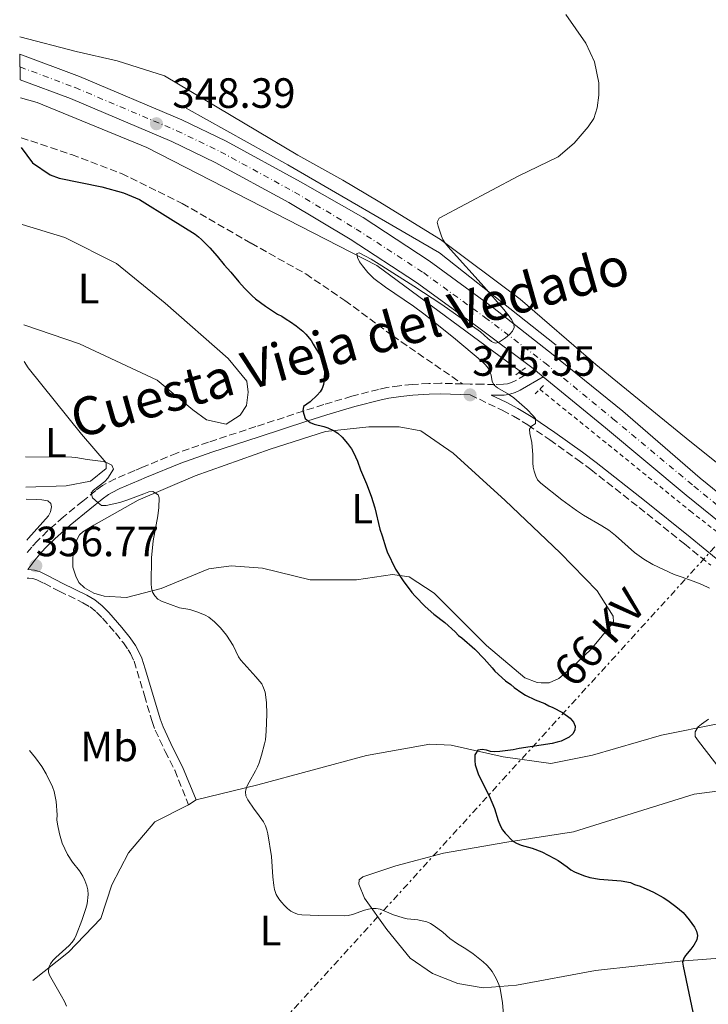
# Model space of a CAD drawing. Units: metres. Extents: x 597702 to 601179, y 4694417 to 4696778.
# Drawn here: x 597716 to 597879, y 4695473 to 4695706 of the extents above; entities that cross this region are included whole.
import ezdxf
from ezdxf.enums import TextEntityAlignment as Align

# ---------------------------------------------------------------- set-up
doc = ezdxf.new("R2010")
doc.units = ezdxf.units.M
doc.header["$MEASUREMENT"] = 0
for name, pattern in [('DGN Style 2', [1.7399219301090239, 1.043953158065414, -0.6959687720436097]), ('DGN Style 3', [2.435890702152634, 1.739921930109024, -0.6959687720436097]), ('DGN Style 4', [2.7856150101045474, 1.391937544087219, -0.6959687720436097, 0.001739921930109024, -0.6959687720436097]), ('DGN Style 7', [3.4798438602180486, 1.565929737098122, -0.6959687720436097, 0.5219765790327072, -0.6959687720436097])]:
    doc.linetypes.add(name, pattern=pattern)
for name, color, linetype, lineweight in [('Acequia sin especificar', 4, 'Continuous', 0), ('Camino', 7, 'DGN Style 3', 0), ('Carretera', 9, 'Continuous', 0), ('Charca', 142, 'Continuous', 0), ('Cota de punto acotado terreno', 7, 'Continuous', 0), ('Curva de nivel directora', 30, 'Continuous', 30), ('Curva de nivel intermedia', 30, 'Continuous', 0), ('Eje de carretera', 7, 'DGN Style 4', 0), ('Etiqueta de uso rústico', 92, 'Continuous', 0), ('Línea blanca (vial)', 7, 'Continuous', 13), ('Línea de cambio de uso (parcela vista)', 92, 'Continuous', 0), ('Línea de cuneta (fondo)', 4, 'DGN Style 2', 0), ('Línea eléctrica', 6, 'DGN Style 7', 0), ('Margen derecho', 7, 'Continuous', 0), ('Pontón-alcantarilla (pasos de agua)', 1, 'DGN Style 2', 0), ('Punto acotado terreno (símbolo)', 7, 'Continuous', 0), ('Senda', 7, 'DGN Style 3', 0), ('Tensión línea eléctrica', 7, 'Continuous', 0)]:
    doc.layers.add(name, color=color, linetype=linetype, lineweight=lineweight)
doc.styles.add('Style-Arial', font='arial.ttf')

# ---------------------------------------------------------------- blocks, each defined once
blk = doc.blocks.new('5PATER')
at = {"layer": 'Charca', "linetype": 'Continuous', "lineweight": 0}
h = blk.add_hatch(color=51, dxfattribs=at)
edge = h.paths.add_edge_path()
edge.add_ellipse((0, 0), major_axis=(-0.1095731443231308, -0.1110710700762829), ratio=0.9994222409660317, start_angle=0, end_angle=360)

msp = doc.modelspace()

# ---------------------------------------------------------------- linework, layer by layer
at = {"layer": 'Acequia sin especificar', "color": 4, "linetype": 'Continuous', "lineweight": 0, "extrusion": (0.1198715182279497, 0.1197887048919015, 0.9855361410410312), "elevation": 634486.9305305474, "flags": 128}
msp.add_lwpolyline([(2898967.189149601, -3687842.760341607), (2898940.696467167, -3687850.42537105), (2898900.663758434, -3687861.23019083), (2898865.649235217, -3687865.360828037)], dxfattribs=at)
at = {"layer": 'Acequia sin especificar', "color": 4, "linetype": 'Continuous', "lineweight": 0}
msp.add_polyline3d([(597715.9299999997, 4695687.4, 349.5), (597719.8399999999, 4695686.34, 349.4499999999971), (597745.8200000003, 4695675.67, 348.929999999993), (597800.2599999999, 4695647.77, 345), (597834.2199999997, 4695622.689999999, 345)], dxfattribs=at)
at = {"layer": 'Camino', "color": 7, "linetype": 'DGN Style 3', "lineweight": 0}
for points in [[(597837.5100000001, 4695623.109999999, 344.6199999999956), (597832.9999999995, 4695620.470000001, 344.4100000000036), (597832.11, 4695620.050000002, 344.4100000000036), (597831.1700000011, 4695619.79, 344.4700000000012), (597830.19, 4695619.640000002, 344.5700000000071), (597828.1499999971, 4695619.590000001, 344.8699999999954), (597825.3299999983, 4695619.66, 345.2500000000002), (597822.3400000001, 4695619.680000001, 345.550000000003), (597820.5399999984, 4695619.730000001, 345.729999999996)], [(597820.5399999984, 4695619.730000001, 345.729999999996), (597815.3799999995, 4695619.890000001, 346.2400000000052), (597812.5299999998, 4695619.840000001, 346.5200000000041), (597808.5599999978, 4695619.600000002, 346.8600000000005), (597805.5799999983, 4695619.31, 347.1000000000058), (597802.6200000012, 4695618.86, 347.3500000000058), (597800.6499999977, 4695618.450000001, 347.5200000000041), (597794.3199999997, 4695616.810000001, 348.1600000000036), (597787.6700000024, 4695614.850000002, 348.9199999999983), (597782.9200000003, 4695613.320000002, 349.520000000004), (597771.609999998, 4695609.63, 351.1499999999943), (597760.3999999987, 4695605.960000001, 352.3500000000058), (597752.9200000019, 4695603.38, 353.1300000000048), (597744.7899999982, 4695600.000000002, 353.9900000000054), (597742.9400000018, 4695599.239999999, 354.1000000000058), (597738.3599999998, 4695597.260000002, 354.1100000000007), (597736.1900000017, 4695596.180000001, 354.3099999999977), (597735.3500000011, 4695595.660000001, 354.4499999999971), (597733.7399999974, 4695594.500000001, 354.770000000004), (597730.6900000008, 4695592.030000002, 355.3600000000006), (597726.0700000006, 4695588.260000003, 355.9900000000052), (597722.3299999969, 4695584.960000001, 356.3899999999995), (597719.9499999986, 4695582.620000001, 356.5599999999978), (597718.6099999996, 4695581.140000002, 356.6399999999995), (597717.4299999995, 4695579.74, 356.7100000000065)], [(597822.2999999997, 4695617.140000002, 345.550000000003), (597829.9100000005, 4695613.5, 345.2400000000054), (597832.5599999991, 4695612.109999999, 345.1399999999995), (597835.979999999, 4695610.02, 345.0399999999938), (597841.149999999, 4695606.500000002, 344.8300000000019), (597847.6499999989, 4695601.859999999, 344.2200000000013), (597850.8399999985, 4695599.460000001, 343.9900000000054), (597862.2800000004, 4695590.5, 343.6600000000036), (597873.0300000015, 4695581.860000002, 343.4400000000023), (597879.2299999997, 4695576.81, 343.3500000000059)], [(597717.5199999989, 4695573.780000002, 356.8000000000029), (597717.8599999986, 4695573.800000001, 356.8000000000029), (597718.850000001, 4695573.690000001, 356.8500000000058), (597719.8099999977, 4695573.38, 356.9499999999972), (597721.530000001, 4695572.550000002, 357.0000000000001), (597725.0699999994, 4695570.700000001, 356.8999999999942), (597730.6700000007, 4695567.970000001, 357.0099999999947), (597732.3899999995, 4695566.960000001, 357.0599999999977), (597733.9200000007, 4695565.739999998, 357.1100000000006), (597735.3299999988, 4695564.310000001, 357.1900000000024), (597738.390000001, 4695560.800000001, 357.3500000000059), (597740.2699999987, 4695558.470000001, 357.4100000000035), (597741.4299999987, 4695556.789999999, 357.449999999997), (597741.9400000004, 4695555.920000002, 357.4700000000013), (597742.7800000008, 4695554.100000002, 357.5099999999949), (597743.5399999986, 4695551.760000002, 357.5399999999937), (597745.2300000007, 4695546, 357.429999999993), (597747.0599999991, 4695539.859999999, 357.429999999993), (597747.8000000011, 4695537.820000002, 357.429999999993), (597750.1599999992, 4695532.780000002, 357.4199999999984), (597752.4499999981, 4695528.330000003, 357.2599999999949), (597755.66, 4695520.160000001, 357.0000000000001)]]:
    msp.add_polyline3d(points, dxfattribs=at)
at = {"layer": 'Carretera', "color": 9, "linetype": 'Continuous', "lineweight": 0}
msp.add_polyline3d([(597896.3599999985, 4695574.890000001, 342.1699999999983), (597873.4600000012, 4695593.409999999, 343.0099999999948), (597854.3099999981, 4695609.350000001, 343.9600000000065), (597839.6299999995, 4695621.409999999, 344.6199999999953), (597838.2500000005, 4695622.550000002, 344.5899999999965), (597837.5100000006, 4695623.109999998, 344.6199999999953), (597824.0799999972, 4695633.27, 345.2200000000012), (597809.6600000003, 4695643.75, 346.0599999999977), (597793.8900000011, 4695654.000000001, 346.6999999999971), (597779.4400000006, 4695662.63, 346.9100000000035), (597761.9799999994, 4695672.140000002, 347.7299999999959), (597751.7600000025, 4695677.07, 348.2200000000012), (597727.7800000011, 4695687.230000001, 349.0800000000018), (597715.870000002, 4695691.699999999, 349.5200000000041), (597715.7800000004, 4695697.75, 349.6000000000058), (597729.8700000009, 4695692.469999998, 349.0800000000018), (597754.0899999992, 4695682.210000001, 348.2200000000012), (597764.5499999998, 4695677.159999999, 347.7299999999959), (597782.1400000007, 4695667.580000003, 346.9100000000035), (597797.0100000014, 4695659.11, 346.6999999999971), (597812.6099999985, 4695648.870000001, 346.0599999999977), (597827.6200000021, 4695637.879999998, 345.2200000000012), (597841.9400000008, 4695626.640000001, 344.5899999999965), (597858.4299999997, 4695613.27, 343.9600000000065), (597876.7499999992, 4695597.420000002, 343.0099999999948), (597899.6499999987, 4695578.91, 342.1699999999983)], dxfattribs=at)
at = {"layer": 'Curva de nivel directora', "color": 30, "linetype": 'Continuous', "lineweight": 30, "elevation": 350, "flags": 128}
for points in [[(597716.0899999985, 4695675.670000002), (597718.7999999997, 4695672.07), (597722.9100000003, 4695669.189999999), (597725.0499999992, 4695668.420000001), (597735.1700000003, 4695666.390000002), (597740.32, 4695664.949999999), (597744.0799999996, 4695663.36), (597751.3799999997, 4695658.77), (597757.229999999, 4695655.15), (597758.0299999993, 4695654.560000001), (597758.7699999991, 4695653.880000001), (597760.7199999982, 4695651.9), (597762.4599999995, 4695649.930000002), (597764.1099999989, 4695647.890000001), (597765.6899999992, 4695646.180000001), (597767.5899999992, 4695643.890000002), (597768.9300000003, 4695642.41), (597770.7499999999, 4695640.550000003), (597771.4899999995, 4695639.890000001), (597773.9100000003, 4695638.150000002), (597776.730000001, 4695636.27), (597777.7500000005, 4695635.74), (597778.7499999994, 4695635.050000002), (597779.8400000002, 4695634.439999999), (597781.1700000003, 4695633.5), (597782.699999999, 4695632.190000001), (597783.4099999998, 4695631.480000002), (597784.6599999992, 4695629.990000002), (597785.2099999991, 4695629.160000003), (597785.8999999998, 4695627.960000002), (597787.2999999991, 4695625.750000001), (597787.6299999999, 4695624.780000002), (597787.8199999998, 4695622.810000001), (597787.7899999986, 4695620.810000001), (597787.5999999985, 4695619.610000002), (597787.2999999991, 4695618.650000002), (597786.8200000006, 4695617.850000001), (597786.139999999, 4695617.09), (597784.4299999991, 4695615.529999999), (597782.9000000001, 4695614.369999999), (597782.7199999992, 4695613.400000001), (597783.2899999992, 4695611.58), (597784.4600000003, 4695610.570000002), (597785.3900000001, 4695610.240000002), (597787.7199999993, 4695609.670000001), (597788.6600000003, 4695609.36), (597790.169999999, 4695608.660000001), (597790.9899999994, 4695608.090000001), (597791.9999999995, 4695607.120000001), (597793.3200000006, 4695605.619999999), (597794.2300000003, 4695604.390000002), (597794.74, 4695603.530000002), (597795.6599999985, 4695601.460000001), (597796.3699999994, 4695599.380000004), (597797.82, 4695596.09), (597798.9199999997, 4695593.190000001), (597799.7600000001, 4695590.42), (597800.9499999993, 4695585.350000001), (597801.5199999993, 4695583.820000002), (597802.3599999996, 4695580.940000001), (597802.6999999994, 4695580.000000001), (597804.6399999995, 4695575.900000002), (597806.4999999992, 4695573.170000001), (597808.5299999987, 4695570.400000001), (597809.3099999989, 4695569.490000002), (597811.7000000004, 4695567.08), (597813.7199999989, 4695565.289999999), (597816.3299999996, 4695563.28), (597818.7999999993, 4695561.09), (597819.5500000004, 4695560.24), (597820.3799999997, 4695559.640000002), (597823.3899999983, 4695557.000000001), (597825.6599999992, 4695554.67), (597827.5199999989, 4695552.54), (597828.1299999991, 4695551.750000001), (597830.6900000006, 4695549.5), (597831.9299999989, 4695548.61), (597832.7600000004, 4695547.92), (597834.5700000009, 4695546.65), (597835.4499999993, 4695546.109999999), (597837.6899999989, 4695544.990000002), (597839.9499999987, 4695544.110000002), (597840.9500000001, 4695543.600000001), (597841.8699999988, 4695543.199999999), (597844.1299999985, 4695541.949999999), (597845.9700000002, 4695540.66), (597846.7999999997, 4695539.720000001), (597847.1999999996, 4695538.789999999), (597847.1100000002, 4695537.79), (597846.5899999995, 4695536.949999999), (597845.7299999989, 4695536.12), (597843.8800000004, 4695535.220000002), (597842.9100000003, 4695534.930000002), (597841.7500000002, 4695534.660000001), (597833.9099999992, 4695533.500000001), (597832.4699999997, 4695533.189999999), (597829.3499999995, 4695532.730000001), (597828.1699999992, 4695532.66), (597827.1700000003, 4695532.780000002), (597826.1699999988, 4695533.070000002), (597825.1699999997, 4695533.25)], [(597825.1699999997, 4695533.25), (597824.1700000005, 4695533.090000002), (597823.4299999987, 4695532.000000001), (597823.3999999994, 4695530.57), (597823.5200000001, 4695529.570000002), (597824.28, 4695527.270000001), (597826.8199999993, 4695522.26), (597828.0399999997, 4695519.289999999), (597828.9600000005, 4695516.439999999), (597829.4999999992, 4695515.060000001), (597830.0099999988, 4695514.210000001), (597830.6399999993, 4695513.430000001), (597832.3899999993, 4695511.570000002), (597833.2599999988, 4695511.060000001), (597834.400000001, 4695510.580000001), (597837.0000000005, 4695509.900000001), (597839.2600000004, 4695509.03), (597842.2699999989, 4695507.470000002), (597843.1399999983, 4695506.960000004), (597845.2799999996, 4695505.490000002), (597846.1099999989, 4695504.800000001), (597847.0299999998, 4695504.289999999), (597849.1399999998, 4695503.410000001), (597850.6299999984, 4695502.970000001), (597852.9599999997, 4695502.520000001), (597858.0200000001, 4695502.130000002), (597860.2199999995, 4695501.740000002), (597861.2199999987, 4695501.310000001), (597862.5599999998, 4695500.86), (597864.8199999996, 4695499.91), (597865.7400000005, 4695499.470000003), (597868.0000000002, 4695498.180000001), (597869.0799999998, 4695497.490000002), (597870.9999999999, 4695496.11), (597872.75, 4695494.66), (597874.1600000004, 4695492.95), (597875.3899999997, 4695491.170000001), (597875.8599999992, 4695490.279999999), (597876.0899999995, 4695489.240000002), (597875.9399999996, 4695488.210000002), (597875.249999999, 4695486.930000001), (597874.5599999982, 4695485.960000001), (597873.2699999985, 4695484.460000001), (597872.8499999985, 4695483.870000001), (597872.5800000001, 4695482.95), (597872.7099999997, 4695481.960000002), (597875.7299999995, 4695467.67)]]:
    msp.add_lwpolyline(points, dxfattribs=at)
at = {"layer": 'Curva de nivel intermedia', "color": 30, "linetype": 'Continuous', "lineweight": 0, "flags": 128}
for points, elevation in [([(597844.950000001, 4695707.099999998), (597849.6900000018, 4695700.34), (597851.7100000002, 4695695.949999999), (597852.7400000006, 4695690.989999999), (597852.7899999998, 4695688.09), (597852.4000000008, 4695685.06), (597851.5700000017, 4695682.560000001), (597850.2400000016, 4695680.529999998), (597846.9400000003, 4695676.669999998), (597843.1100000015, 4695673.499999999), (597833.6499999999, 4695668.850000001), (597814.9600000016, 4695658.92), (597814.5100000001, 4695657.989999999), (597814.7300000014, 4695657.029999998), (597815.5200000004, 4695654.730000001), (597815.8800000002, 4695653.930000001), (597816.4200000013, 4695653.069999999), (597817.6700000007, 4695651.519999999), (597825.61, 4695642.689999999), (597830.3200000017, 4695637.31), (597831.5600000002, 4695635.730000001), (597832.0899999999, 4695634.939999999), (597832.6599999998, 4695633.920000001), (597832.7400000002, 4695633.100000001), (597832.3400000001, 4695632.24), (597831.6000000003, 4695631.399999999), (597830.6700000004, 4695630.599999999), (597829.0600000012, 4695629.499999999), (597828.2000000007, 4695629.34), (597827.3300000011, 4695629.73), (597826.4700000006, 4695630.470000001), (597824.7699999996, 4695632.07), (597815.6299999999, 4695638.500000001), (597809.0100000015, 4695642.84), (597801.440000001, 4695647.67), (597798.8600000016, 4695649.23), (597796.0900000001, 4695650.779999998), (597795.4999999999, 4695650.609999998), (597795.6800000009, 4695649.63), (597796.1500000004, 4695648.609999998), (597796.8099999997, 4695647.66), (597798.0700000003, 4695646.100000001), (597799.5000000009, 4695644.71), (597802.2900000004, 4695642.609999998), (597808.910000001, 4695638.13), (597811.3800000009, 4695636.319999999), (597818.4000000015, 4695630.710000001), (597825.200000001, 4695624.929999999), (597825.9299999997, 4695624.24), (597826.5700000012, 4695623.480000001), (597827.310000001, 4695621.8), (597827.5400000013, 4695620.279999999), (597828.0300000008, 4695619.430000001), (597828.8200000019, 4695618.779999999), (597831.3700000001, 4695617.279999999)], 345.0000000000001), ([(597831.3700000001, 4695617.279999999), (597832.6200000017, 4695616.42), (597835.78, 4695613.690000001), (597837.1600000014, 4695612.279999999), (597837.7600000005, 4695611.569999998), (597837.7800000005, 4695610.399999999), (597836.7500000001, 4695609.640000001), (597836.3800000013, 4695609.039999999), (597836.4100000004, 4695608.039999999), (597836.9300000012, 4695605.909999999), (597837.1200000012, 4695602.92), (597837.11, 4695601.03), (597837.2199999995, 4695600.04), (597837.4499999997, 4695599.069999999), (597837.8299999997, 4695597.9), (597838.2800000012, 4695597.009999999), (597839.0400000013, 4695596.269999999), (597844.000000001, 4695592.34), (597847.4800000013, 4695589.76), (597849.150000001, 4695588.67), (597853.4900000016, 4695586.180000001), (597855.1600000013, 4695585.109999998), (597856.7400000016, 4695583.88), (597861.2200000009, 4695579.869999999), (597863.4000000001, 4695578.300000001), (597865.5700000006, 4695577.04), (597870.5800000018, 4695574.619999999), (597872.2699999994, 4695574.08), (597875.0900000002, 4695573.05), (597877.1300000009, 4695572.25), (597878.9300000003, 4695571.38)], 345.0000000000001), ([(597717.1100000021, 4695602.500000001), (597728.0500000011, 4695602.369999999), (597729.0400000013, 4695602.289999999), (597731.6600000008, 4695601.819999999), (597735.4600000007, 4695601.37), (597736.4199999997, 4695601.100000001), (597737.5400000017, 4695600.470000001), (597737.9599999996, 4695599.55), (597736.5700000017, 4695597.439999998), (597735.8600000008, 4695596.649999999), (597733.2000000009, 4695594.619999999), (597732.6700000013, 4695593.96), (597732.9200000016, 4695592.8), (597734.3000000007, 4695591.579999999), (597735.1200000009, 4695591.000000001), (597736.2200000007, 4695590.939999999), (597739.4400000017, 4695591.67), (597741.3400000016, 4695592.3), (597745.0700000019, 4695593.759999999), (597746.27, 4695594.17), (597747.2699999991, 4695594.269999999), (597748.4699999995, 4695593.509999999), (597748.7700000012, 4695592.789999999), (597748.6600000017, 4695590.520000001), (597748.38, 4695588.54), (597747.3099999994, 4695582.63), (597746.9299999994, 4695578.619999997), (597746.8199999998, 4695572.449999998), (597746.9100000015, 4695571.460000001), (597747.1700000007, 4695570.49), (597747.6900000017, 4695569.560000001), (597748.4400000004, 4695568.81), (597749.300000001, 4695568.32), (597753.5400000011, 4695566.779999998), (597755.9800000018, 4695566.329999999), (597757.8799999995, 4695565.740000002), (597759.5800000007, 4695565.01), (597760.4600000011, 4695564.519999999), (597761.8300000014, 4695563.470000001), (597763.2500000007, 4695562.039999999), (597764.6500000021, 4695560.31), (597766.2200000013, 4695557.84), (597767.5100000009, 4695555.130000001), (597768.0200000006, 4695554.369999998), (597771.5900000001, 4695550.41), (597772.9900000016, 4695548.74), (597773.4400000009, 4695547.84), (597773.8000000007, 4695546.769999999), (597774.1200000005, 4695544.369999998), (597774.240000001, 4695541.560000001), (597774.0900000012, 4695537.550000001), (597773.87, 4695535.519999999), (597773.6700000011, 4695534.539999999), (597772.9700000016, 4695531.86), (597772.3700000002, 4695530.060000001), (597771.9900000002, 4695529.140000001), (597771.530000002, 4695528.220000001), (597770.0099999999, 4695525.53), (597769.5800000008, 4695524.630000002), (597769.27, 4695523.720000001), (597769.1600000005, 4695523.199999998), (597769.260000001, 4695522.249999999), (597769.7100000003, 4695521.300000001), (597771.2100000002, 4695519.079999999), (597772.0300000005, 4695518.100000001), (597773.4299999997, 4695516.149999999), (597773.9300000004, 4695515.21), (597774.2300000021, 4695514.26), (597774.4500000011, 4695513.279999999), (597775.3300000018, 4695507.890000001), (597775.6000000001, 4695503.08), (597775.8400000016, 4695501.090000001), (597776.0100000014, 4695500.099999998), (597776.4500000017, 4695498.939999998), (597777.0799999997, 4695497.900000001), (597777.680000001, 4695497.099999999), (597778.3800000006, 4695496.300000001), (597779.1000000003, 4695495.609999999), (597779.9100000017, 4695495.02), (597780.5399999998, 4695494.650000001), (597781.4900000021, 4695494.28), (597782.470000001, 4695494.119999999), (597786.4699999997, 4695493.980000001), (597792.4900000013, 4695493.9), (597793.4800000016, 4695493.980000001), (597794.4500000017, 4695494.210000001), (597797.3300000007, 4695495.220000001), (597798.3000000005, 4695495.480000001), (597799.0600000005, 4695495.59), (597800.0500000007, 4695495.599999999), (597801.0499999998, 4695495.440000001), (597804.1700000003, 4695494.09), (597806.4400000012, 4695493.380000002), (597807.4100000013, 4695493.140000001), (597809.9700000006, 4695492.91), (597810.9699999995, 4695492.730000001), (597812.0700000015, 4695492.460000001), (597812.9700000001, 4695492.029999999), (597813.8399999995, 4695491.499999999), (597815.82, 4695490.050000001), (597817.4800000007, 4695488.509999999)], 355.0000000000001), ([(597878.6799999999, 4695540.419999998), (597877.0400000016, 4695539.24), (597876.2700000004, 4695538.57), (597875.5300000005, 4695537.390000001), (597875.5700000008, 4695536.319999999), (597876.3300000008, 4695535.189999999), (597882.0000000015, 4695527.890000001)], 345.0000000000001), ([(597718.0900000011, 4695532.96), (597719.4400000012, 4695531.240000002), (597720.9299999998, 4695529.199999998), (597722.0099999993, 4695527.48), (597723.4700000011, 4695524.439999999), (597723.8800000002, 4695523.259999999), (597724.3800000009, 4695520.92), (597724.5599999997, 4695517.779999998), (597724.5400000018, 4695516.599999998), (597724.6700000014, 4695515.599999999), (597725.1699999999, 4695513.300000002), (597725.76, 4695511.07), (597727.0400000007, 4695508.390000001), (597728.2300000021, 4695506.609999999), (597729.8500000003, 4695504.56), (597730.6700000007, 4695503.289999997), (597731.1600000003, 4695502.269999999), (597731.6500000019, 4695500.999999999), (597731.8700000009, 4695500.02), (597731.9600000004, 4695498.9), (597731.7100000001, 4695496.720000001), (597731.3900000004, 4695495.579999999), (597730.4400000004, 4695492.76), (597729.1200000017, 4695489.329999999), (597728.6900000003, 4695488.439999999), (597728.1100000015, 4695487.619999999), (597727.4200000007, 4695486.859999999), (597724.2800000003, 4695484.05), (597723.6000000008, 4695483.320000002), (597723.0300000008, 4695482.539999999), (597722.6200000017, 4695481.699999998), (597722.5300000003, 4695480.520000001), (597722.7800000005, 4695479.829999999), (597725.6600000017, 4695474.880000001), (597726.320000001, 4695473.640000001), (597726.8100000005, 4695472.529999999)], 359.9999999999999), ([(597817.4800000007, 4695488.509999999), (597819.3300000014, 4695487.279999999), (597821.3300000018, 4695486.060000001), (597823.0400000018, 4695484.859999998), (597825.390000001, 4695482.999999999), (597826.2400000005, 4695482.230000001), (597826.9199999998, 4695481.499999999), (597827.5000000009, 4695480.690000001), (597828.4800000022, 4695479.060000001), (597829.1200000015, 4695477.640000002), (597829.4000000008, 4695476.680000001), (597829.9700000008, 4695473.279999998), (597830.2700000004, 4695469.63)], 355.0000000000001)]:
    msp.add_lwpolyline(points, dxfattribs=dict(at, elevation=elevation))
at = {"layer": 'Eje de carretera', "color": 7, "linetype": 'DGN Style 4', "lineweight": 0}
msp.add_polyline3d([(597715.8299999969, 4695694.720000001, 349.5599999999978), (597728.8299999967, 4695689.850000001, 349.0800000000017), (597752.9200000019, 4695679.640000002, 348.2200000000012), (597763.260000002, 4695674.65, 347.7299999999959), (597780.7899999979, 4695665.100000001, 346.9100000000034), (597795.3700000002, 4695656.38, 346.6900000000024), (597811.249999999, 4695646.06, 346.0500000000029), (597825.7499999986, 4695635.520000001, 345.2200000000012), (597839.98, 4695624.739999998, 344.6000000000058), (597856.1000000001, 4695611.500000002, 343.9700000000011), (597875.230000001, 4695595.570000002, 343.0099999999949), (597898.1299999983, 4695577.06, 342.1699999999984)], dxfattribs=at)
at = {"layer": 'Línea blanca (vial)', "color": 7, "linetype": 'Continuous', "lineweight": 13, "extrusion": (0.08707005971931787, 0.06179165272265881, 0.9942839616298136), "elevation": 342546.7103666163, "flags": 128}
msp.add_lwpolyline([(3483317.588958015, -3186761.13381043), (3483316.704001237, -3186761.414793523), (3483314.975652232, -3186761.883098678)], dxfattribs=at)
at = {"layer": 'Línea blanca (vial)', "color": 7, "linetype": 'Continuous', "lineweight": 13}
for points in [[(597715.7799999999, 4695697.750000001, 349.6000000000058), (597729.8700000005, 4695692.469999999, 349.0800000000017), (597754.0899999987, 4695682.210000002, 348.2200000000012), (597764.5499999993, 4695677.16, 347.7299999999959), (597782.1400000004, 4695667.580000003, 346.9100000000034), (597797.0100000009, 4695659.110000002, 346.699999999997), (597812.609999998, 4695648.870000003, 346.0599999999977), (597827.6200000016, 4695637.88, 345.2200000000012), (597841.9400000002, 4695626.640000001, 344.5899999999966), (597858.4299999991, 4695613.27, 343.9600000000065), (597876.7499999988, 4695597.420000004, 343.0099999999949), (597899.6499999982, 4695578.91, 342.1699999999984), (597924.0100000016, 4695558.710000001, 341.3300000000019), (597943.9899999974, 4695542.550000001, 340.5899999999965), (597967.2399999978, 4695523.200000001, 339.9600000000063), (597992.769999998, 4695502.260000002, 339.0099999999948), (598017.1999999986, 4695482.160000001, 338.8000000000029), (598034.6999999977, 4695467.809999999, 338.8000000000029), (598044.7600000006, 4695459.219999999, 338.8000000000029), (598056.0100000004, 4695449.120000003, 338.699999999997), (598070.3099999987, 4695435.260000003, 338.4900000000052), (598071.1600000003, 4695434.370000003, 338.5000000000001)], [(597715.8700000015, 4695691.7, 349.520000000004), (597727.7800000006, 4695687.230000002, 349.0800000000017), (597751.760000002, 4695677.070000002, 348.2200000000012), (597761.9799999989, 4695672.140000002, 347.7299999999959), (597779.4400000002, 4695662.63, 346.9100000000034), (597793.8900000006, 4695654.000000002, 346.699999999997), (597809.6599999998, 4695643.750000001, 346.0599999999977), (597824.0799999967, 4695633.270000001, 345.2200000000012), (597837.5100000001, 4695623.109999999, 344.6199999999956)], [(597839.6299999991, 4695621.41, 344.5399999999937), (597854.3099999975, 4695609.350000001, 343.9600000000065), (597873.4600000008, 4695593.41, 343.0099999999949), (597896.359999998, 4695574.890000002, 342.1699999999984), (597920.7500000005, 4695554.670000002, 341.3300000000019), (597940.8200000002, 4695538.81, 340.5899999999965), (597965.0899999997, 4695518.030000002, 339.9600000000063), (597989.6900000002, 4695497.840000001, 339.0099999999948), (598013.5300000006, 4695477.660000001, 338.8000000000029), (598030.7800000019, 4695463.130000001, 338.8000000000029), (598040.7399999973, 4695454.63, 338.8000000000029), (598051.8399999995, 4695444.660000001, 338.699999999997), (598065.9799999992, 4695430.95, 338.4900000000052), (598078.1299999995, 4695418.300000002, 338.699999999997), (598090.4799999989, 4695404.79, 338.699999999997), (598100.5399999997, 4695393.210000002, 338.699999999997), (598110.0700000003, 4695381.580000003, 338.699999999997), (598120.8799999974, 4695367.280000002, 338.9100000000034), (598132.7199999995, 4695350.469999999, 338.9100000000034), (598145.0100000007, 4695331.63, 339.0099999999948)]]:
    msp.add_polyline3d(points, dxfattribs=at)
at = {"layer": 'Línea de cambio de uso (parcela vista)', "color": 92, "linetype": 'Continuous', "lineweight": 0, "extrusion": (0.1039311189557129, 0.06644776457824267, 0.9923623416349333), "elevation": 374486.5061259467, "flags": 128}
msp.add_lwpolyline([(3634091.65376537, -3009710.823026014), (3634091.65376537, -3009713.011792789)], dxfattribs=at)
at = {"layer": 'Línea de cambio de uso (parcela vista)', "color": 92, "linetype": 'Continuous', "lineweight": 0}
for points in [[(597715.7300000006, 4695701.890000001, 349.5599999999977), (597729.0800000001, 4695698.350000001, 349.3699999999953), (597738.8300000001, 4695696.15, 349.1999999999971), (597749.9600000001, 4695692.66, 348.5500000000029), (597781.5499999998, 4695673.890000001, 346.7400000000052), (597792.2199999997, 4695667.960000001, 345.7599999999948), (597800.5599999996, 4695662.970000001, 345.2700000000041), (597815.3399999999, 4695653.92, 345.1600000000035), (597834.1699999999, 4695639.75, 344.320000000007), (597852.0599999996, 4695624.34, 343.0599999999977), (597874.29, 4695606.17, 341.3699999999953), (597891.6100000005, 4695592.359999999, 341.0599999999977)], [(597716.3499999996, 4695657.460000001, 351.9499999999971), (597726.4000000004, 4695654.359999999, 352.25), (597738.6100000005, 4695648.210000001, 351.929999999993), (597750.1900000004, 4695638.859999999, 352.25), (597765.0800000001, 4695625.77, 352.4600000000065), (597769.4600000001, 4695620.4, 352.0299999999988), (597769.7599999999, 4695617.779999999, 351.929999999993), (597769.3799999999, 4695614.59, 351.929999999993), (597767.9199999999, 4695612.33, 352.0299999999988), (597764.5999999996, 4695610.189999999, 352.4600000000065), (597759.9000000004, 4695611.27, 352.4600000000065), (597756.7300000006, 4695613.59, 352.6699999999983), (597748.2400000002, 4695620.619999999, 353.0899999999965), (597729.9199999999, 4695629.210000001, 352.9799999999959), (597716.6799999997, 4695633.730000001, 352.9799999999959)], [(597716.7999999998, 4695625.07, 353.570000000007), (597717.7100000001, 4695623.57, 353.6100000000006), (597730.3799999999, 4695607.810000001, 354.5599999999977), (597736.1799999997, 4695601.08, 355.0899999999965), (597736.1600000003, 4695599.730000001, 355.1900000000023), (597732.4900000002, 4695596.75, 355.1900000000023), (597726.75, 4695595.65, 355.1900000000023), (597717.2100000001, 4695595.33, 355.3399999999965)], [(597841.0499999998, 4695548.980000001, 350.0899999999965), (597839.1200000001, 4695549.01, 350.0899999999965), (597838.1900000004, 4695549.109999999, 350.0899999999965), (597835.2599999999, 4695550.16, 350.0899999999965), (597826.1900000004, 4695557.869999999, 349.6699999999983), (597813.8200000003, 4695570.26, 349.1399999999995), (597807.8899999997, 4695574.050000001, 349.6699999999983), (597803.9400000004, 4695574.609999999, 350.0899999999965), (597795.4199999999, 4695573.380000001, 350.929999999993), (597784.4699999997, 4695573.369999999, 351.8800000000047), (597773.2199999997, 4695576.140000001, 352.7200000000012), (597765.7300000006, 4695576.66, 353.5599999999977), (597760.5, 4695575.980000001, 353.5599999999977), (597749.2300000006, 4695571.34, 354.7200000000012), (597741.0300000003, 4695569.180000001, 355.4499999999971), (597735.7300000006, 4695569.51, 355.6699999999983), (597733.2999999998, 4695570.220000001, 356.0899999999965), (597731.04, 4695571.51, 356.1900000000023), (597729.7100000001, 4695572.710000001, 356.1900000000023), (597728.9800000006, 4695574.24, 356.1900000000023), (597728.3300000001, 4695576.350000001, 356.3000000000029), (597728.2800000003, 4695578.369999999, 356.3999999999942), (597728.4800000006, 4695580.560000001, 356.3999999999942), (597729.2699999996, 4695582.82, 356.3999999999942), (597729.8700000001, 4695583.99, 356.3999999999942), (597730.6399999997, 4695584.74, 356.3999999999942), (597733.2800000003, 4695586.300000001, 356.3999999999942), (597743.7999999998, 4695592.220000001, 355.5599999999977), (597757.2800000003, 4695598.01, 353.8800000000047), (597774.9699999997, 4695604.33, 351.7700000000041), (597788.0800000001, 4695608.439999999, 350.1900000000023), (597798.3700000001, 4695609.550000001, 349.2400000000052), (597805.5300000003, 4695609.539999999, 348.7200000000012), (597810.6500000004, 4695608.619999999, 348.6100000000006), (597818.3300000001, 4695603.369999999, 347.6699999999983), (597830.6299999999, 4695592.17, 347.2400000000052), (597843.5999999996, 4695579.77, 347.8800000000047), (597852.4000000004, 4695570.800000001, 348.5099999999948), (597856.1900000004, 4695564.77, 348.820000000007), (597856.25, 4695563.34, 348.820000000007), (597850.8499999996, 4695556.930000001, 349.3500000000058), (597846.5, 4695552.779999999, 350.0899999999965), (597843.3399999999, 4695550.039999999, 350.0899999999965), (597841.0499999998, 4695548.980000001, 350.0899999999965)], [(597717.25, 4695592.470000001, 356.5800000000018), (597719.7999999998, 4695592.380000001, 356.6699999999983), (597720.9800000006, 4695592.279999999, 356.5599999999977), (597722.4000000004, 4695592.09, 356.5599999999977), (597723.0700000003, 4695591.41, 356.5599999999977), (597723.2300000006, 4695590.65, 356.5599999999977), (597723.04, 4695589.470000001, 356.4600000000065), (597722.5199999996, 4695588.550000001, 356.4600000000065), (597717.8200000003, 4695583.230000001, 356.3500000000058), (597717.3899999997, 4695582.75, 356.3600000000006)], [(597757.4900000002, 4695521.33, 356.7299999999959), (597772.0700000003, 4695524.859999999, 353.4600000000065), (597797.7800000003, 4695531.83, 351.9799999999959), (597812.7999999998, 4695534.480000001, 351.0299999999988), (597817.8499999996, 4695534.230000001, 350.820000000007), (597830.1100000005, 4695531.529999999, 349.1399999999995), (597841.3700000001, 4695529.939999999, 348.1900000000023), (597851.2599999999, 4695531.91, 346.5099999999948), (597867.5800000001, 4695536.65, 345.6699999999983), (597880.9199999999, 4695539.32, 344.6100000000006)], [(597886.1799999997, 4695524.09, 344.820000000007), (597875.2999999998, 4695522.640000001, 345.9799999999959), (597861.9299999997, 4695518.449999999, 347.2400000000052), (597846.79, 4695513.779999999, 348.6100000000006), (597831, 4695511.310000001, 350.3000000000029), (597815.9800000006, 4695508.74, 351.7700000000041), (597804.7300000006, 4695505.699999999, 353.1399999999995), (597796.9500000002, 4695503.119999999, 354.0899999999965), (597796.0899999999, 4695502.369999999, 354.0899999999965), (597795.9900000002, 4695501.359999999, 354.0899999999965), (597797.2999999998, 4695498.060000001, 354.6100000000006), (597802.5800000001, 4695490.66, 355.7700000000041), (597808.1299999999, 4695483.84, 356.3000000000029), (597813.3799999999, 4695480.230000001, 355.9799999999959), (597819.4100000003, 4695477.869999999, 355.7700000000041), (597825.3799999999, 4695476.859999999, 354.929999999993), (597833.2999999998, 4695477.5, 353.4600000000065), (597851.9600000001, 4695480.939999999, 352.0899999999965), (597872.04, 4695483.189999999, 349.7700000000041), (597892.7800000003, 4695484.74, 347.4600000000065)], [(597718.8499999996, 4695478.550000001, 360.5899999999965), (597727.2999999998, 4695485.32, 359.25), (597734.9000000004, 4695493.220000001, 358.929999999993), (597737.54, 4695501.180000001, 358.5099999999948), (597741.4400000004, 4695508.789999999, 358.5099999999948), (597747.6900000004, 4695516.109999999, 358.1900000000023), (597755.6600000003, 4695520.16, 357)]]:
    msp.add_polyline3d(points, dxfattribs=at)
at = {"layer": 'Línea de cuneta (fondo)', "color": 4, "linetype": 'DGN Style 2', "lineweight": 0}
msp.add_polyline3d([(597838.7699999996, 4695618.470000001, 343.0299999999988), (597852.2999999998, 4695607.550000001, 342.7100000000065), (597874.4400000004, 4695589.619999999, 341.8699999999953), (597896.4199999999, 4695572.52, 340.9199999999983), (597933.9500000002, 4695541.83, 339.5599999999977), (597947.6500000004, 4695529.980000001, 339.0299999999988), (597959.3099999996, 4695520.890000001, 339.1399999999995), (597968.9500000002, 4695512.970000001, 338.820000000007), (597978.8399999999, 4695504.380000001, 338.5099999999948), (597994.9900000002, 4695490.609999999, 338.3000000000029), (598019.7999999998, 4695468.49, 337.679999999993), (598038.9100000003, 4695452.300000001, 337.679999999993), (598057.2599999999, 4695435.689999999, 337.4700000000012), (598071.7300000006, 4695421.41, 337.3699999999953), (598093.1600000003, 4695397.59, 337.4700000000012), (598104.3499999996, 4695384.380000001, 337.5800000000018), (598116.5599999996, 4695368.310000001, 337.4700000000012), (598129.4600000001, 4695350.49, 337.4700000000012), (598139.3099999996, 4695335.67, 337.679999999993), (598149.7699999996, 4695318.42, 337.679999999993)], dxfattribs=at)
at = {"layer": 'Línea eléctrica', "color": 6, "linetype": 'DGN Style 7', "lineweight": 0}
msp.add_polyline3d([(599303.2899999986, 4696752.760000003, 295.8800000000047), (599214.7500000009, 4696693.039999999, 295.9100000000035), (598927.6799999999, 4696495.899999998, 296.1900000000023), (598649.5500000019, 4696305.550000002, 295.5), (598360.8600000005, 4696107.949999998, 327.0099999999948), (598209.8200000002, 4695942.469999999, 331.6300000000047), (597969.2499999999, 4695678.899999999, 337.3300000000018), (597764.2500000002, 4695453.890000001, 359.6900000000023), (597719.8700000008, 4695405.219999999, 371.8000000000029)], dxfattribs=at)
at = {"layer": 'Margen derecho', "color": 7, "linetype": 'Continuous', "lineweight": 0}
for points in [[(597839.6299999991, 4695621.41, 344.6199999999956), (597834.1799999997, 4695618.230000002, 344.4100000000036), (597832.9999999995, 4695617.670000004, 344.4100000000036), (597831.6999999987, 4695617.309999999, 344.4700000000012), (597830.3999999978, 4695617.109999999, 344.5700000000071), (597828.1499999971, 4695617.059999999, 344.8699999999954), (597827.3099999988, 4695617.070000002, 345.3800000000047), (597830.8500000016, 4695615.38, 345.2400000000054), (597833.6000000008, 4695613.940000002, 345.1399999999995), (597837.1200000012, 4695611.780000002, 345.0399999999938), (597842.3599999984, 4695608.220000001, 344.8300000000019), (597848.8999999984, 4695603.560000001, 344.2200000000013), (597852.1200000015, 4695601.130000001, 343.9900000000054), (597863.5900000002, 4695592.149999999, 343.6600000000036), (597874.3599999994, 4695583.500000002, 343.4400000000023), (597880.5599999975, 4695578.440000001, 343.3500000000059)], [(597822.2999999997, 4695617.140000002, 345.550000000003), (597815.3599999994, 4695617.350000001, 346.2400000000052), (597812.629999998, 4695617.309999999, 346.5200000000041), (597808.7600000012, 4695617.070000002, 346.8600000000005), (597805.8999999979, 4695616.79, 347.1000000000058), (597803.0599999992, 4695616.360000002, 347.3500000000058), (597801.230000001, 4695615.99, 347.5200000000041), (597794.9999999992, 4695614.370000003, 348.1600000000036), (597788.4200000011, 4695612.430000001, 348.9199999999983), (597783.6999999981, 4695610.910000003, 349.520000000004), (597772.3999999971, 4695607.219999999, 351.1499999999943), (597761.2100000001, 4695603.560000001, 352.3500000000058), (597753.8200000004, 4695601.010000002, 353.1300000000048), (597745.7600000004, 4695597.649999999, 353.9900000000054), (597743.9299999998, 4695596.899999999, 354.1000000000058), (597739.4200000014, 4695594.960000002, 354.1100000000007), (597737.4299999999, 4695593.960000002, 354.3099999999977), (597736.7500000005, 4695593.550000001, 354.4499999999971), (597735.2799999998, 4695592.489999999, 354.770000000004), (597732.289999999, 4695590.06, 355.3600000000006), (597727.7100000014, 4695586.32, 355.9900000000052), (597724.05, 4695583.11, 356.3899999999995), (597721.7800000014, 4695580.859999999, 356.5599999999978), (597720.5199999985, 4695579.480000001, 356.6399999999995), (597719.3000000003, 4695578.030000002, 356.7100000000065), (597717.6199999994, 4695575.79, 356.8000000000029), (597719.2699999991, 4695575.66, 356.8500000000058), (597720.5599999988, 4695575.239999998, 356.9499999999972), (597722.4299999997, 4695574.330000003, 357.0000000000001), (597725.9699999979, 4695572.489999999, 356.8999999999942), (597731.6099999994, 4695569.739999999, 357.0099999999947), (597733.5300000017, 4695568.610000002, 357.0599999999977), (597735.2600000018, 4695567.219999999, 357.1100000000006), (597736.7899999984, 4695565.670000002, 357.1900000000024), (597739.920000002, 4695562.080000003, 357.3500000000059), (597741.8700000012, 4695559.670000004, 357.4100000000035), (597743.1299999995, 4695557.859999999, 357.449999999997), (597743.7100000007, 4695556.840000001, 357.4700000000013), (597744.6400000006, 4695554.830000003, 357.5099999999949), (597745.4499999997, 4695552.350000002, 357.5399999999937), (597747.1399999995, 4695546.570000002, 357.429999999993), (597748.9600000011, 4695540.49, 357.429999999993), (597749.6499999973, 4695538.580000004, 357.429999999993), (597751.9600000008, 4695533.660000003, 357.4199999999984), (597754.2699999998, 4695529.16, 357.2599999999949), (597757.4899999984, 4695521.330000003, 357.0000000000001)]]:
    msp.add_polyline3d(points, dxfattribs=at)
at = {"layer": 'Pontón-alcantarilla (pasos de agua)', "color": 1, "linetype": 'DGN Style 2', "lineweight": 0, "elevation": 344.1900000000023, "flags": 128}
msp.add_lwpolyline([(597835.4100000003, 4695623.550000001), (597833.1100000005, 4695621.890000001)], dxfattribs=at)
at = {"layer": 'Pontón-alcantarilla (pasos de agua)', "color": 1, "linetype": 'DGN Style 2', "lineweight": 0, "extrusion": (0.05059098358771793, 0.05108455414029352, 0.9974121117712151), "elevation": 270462.2247481609, "flags": 128}
msp.add_lwpolyline([(2879363.794356788, -3747311.945970927), (2879363.794356788, -3747314.866844085)], dxfattribs=at)
at = {"layer": 'Senda', "color": 7, "linetype": 'DGN Style 3', "lineweight": 0}
msp.add_polyline3d([(597716.059999997, 4695677.980000001, 349.9600000000065), (597727.9899999985, 4695674, 349.8699999999953), (597739.7999999991, 4695669.54, 349.8699999999953), (597754.1800000003, 4695662.430000001, 349.8699999999953), (597770.4699999981, 4695653.020000001, 349.7599999999948), (597783.420000001, 4695645.760000003, 349.449999999997), (597792.6799999991, 4695639.480000001, 348.7100000000065), (597803.94, 4695631.149999999, 348.2899999999936), (597820.5399999984, 4695619.730000001, 345.729999999996)], dxfattribs=at)

# ---------------------------------------------------------------- block references
at = {"layer": 'Punto acotado terreno (símbolo)', "color": 7, "linetype": 'Continuous', "lineweight": 0, "xscale": 10, "yscale": 10, "zscale": 10}
for p in [(597748.0899999995, 4695681.300000002, 348.3899999999995), (597822.2999999997, 4695617.140000002, 345.5500000000029), (597719.5500000007, 4695576.710000001, 356.7700000000045)]:
    msp.add_blockref('5PATER', p, dxfattribs=at)

# ---------------------------------------------------------------- texts
at = {"color": 7, "linetype": 'Continuous', "lineweight": 0, "style": 'Style-Arial'}
msp.add_text('Cuesta Vieja del Vedado', height=9, rotation=15.77223, dxfattribs=at).set_placement((597795.0230771675, 4695625.312611056, 352.4499999999971), align=Align.CENTER)
at = {"layer": 'Cota de punto acotado terreno', "color": 7, "linetype": 'Continuous', "lineweight": 0, "style": 'Style-Arial'}
for s, p in [('348.39', (597751.8400000002, 4695685.05, 348.3899999999995)), ('345.55', (597822.8099999973, 4695621.66, 345.5500000000029)), ('356.77', (597719.5500000007, 4695578.960000001, 356.7700000000041))]:
    msp.add_text(s, height=7.000000000000002, dxfattribs=at).set_placement(p)
at = {"layer": 'Etiqueta de uso rústico', "color": 92, "linetype": 'Continuous', "lineweight": 0, "style": 'Style-Arial'}
for s, p in [('L', (597732.051420379, 4695642.290009998, 352.4799999999959)), ('L', (597724.2814203795, 4695605.830010002, 354.7400000000052)), ('L', (597796.7614203797, 4695590.220009997, 350.3800000000047)), ('Mb', (597736.9002462418, 4695533.960010001, 358.6300000000047)), ('L', (597775.0514203794, 4695490.390009999, 355.7599999999948))]:
    msp.add_text(s, height=7.000000000000002, dxfattribs=at).set_placement(p, align=Align.MIDDLE_CENTER)
at = {"layer": 'Tensión línea eléctrica', "color": 7, "linetype": 'Continuous', "lineweight": 0, "style": 'Style-Arial'}
msp.add_text('66 KV', height=7.5, rotation=48.23041, dxfattribs=at).set_placement((597855.7219192905, 4695557.194421164, 349.2400000000052), align=Align.CENTER)

doc.saveas('drawing.dxf')
